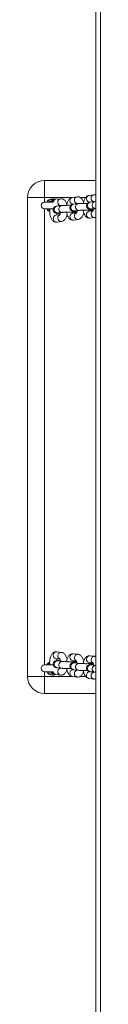
# Model space of a CAD drawing. Units: millimetres. Extents: x -4534 to 353814, y -3372 to 6515.
# Drawn here: x 79 to 143, y 4788 to 5651 of the extents above; entities that cross this region are included whole.
import ezdxf

# ---------------------------------------------------------------- set-up
doc = ezdxf.new("R2010")
doc.units = ezdxf.units.MM
doc.layers.add('Toestel 2D', color=7, linetype='Continuous', lineweight=20)
doc.layers.add('VP-EQ', color=7, linetype='Continuous', true_color=0x8a3492)

# ---------------------------------------------------------------- blocks, each defined once
blk = doc.blocks.new('wd1424')
at = {"layer": 'VP-EQ', "color": 0, "linetype": 'Continuous', "lineweight": 18}
for p, q in [((1724.402, 2765.667), (1724.402, 2501.056)), ((1724.002, 2764.068), (1724.002, 2501.201)), ((1719.502, 2712.741), (1719.502, 2711.241)), ((1719.502, 2712.741), (1724.002, 2712.741)), ((1719.502, 2711.241), (1718.002, 2711.241)), ((1718.002, 2669.241), (1718.002, 2711.241)), ((1721.897, 2711.241), (1719.502, 2711.241)), ((1719.502, 2711.241), (1719.502, 2710.841)), ((1720.899, 2711.131), (1720.494, 2711.083)), ((1722.36, 2711.303), (1721.954, 2711.255)), ((1723.101, 2711.241), (1722.631, 2711.241)), ((1723.82, 2711.476), (1723.414, 2711.428)), ((1720.239, 2710.841), (1719.502, 2710.841)), ((1719.502, 2710.241), (1720.269, 2710.241)), ((1719.502, 2710.241), (1719.502, 2670.241)), ((1719.95, 2710.23), (1719.94, 2710.239)), ((1720.99, 2710.533), (1720.584, 2710.485)), ((1720.675, 2710.5), (1720.863, 2710.523)), ((1722.024, 2710.66), (1722.323, 2710.695)), ((1722.45, 2710.705), (1722.044, 2710.657)), ((1722.114, 2710.062), (1722.52, 2710.109)), ((1723.754, 2710.07), (1723.414, 2710.03)), ((1723.484, 2710.832), (1723.784, 2710.867)), ((1723.91, 2710.878), (1723.504, 2710.83)), ((1723.519, 2710.047), (1723.757, 2710.075)), ((1723.575, 2710.234), (1723.98, 2710.282)), ((1723.98, 2710.282), (1724.002, 2710.284)), ((1719.946, 2710.044), (1719.87, 2710.041)), ((1719.943, 2710), (1719.87, 2710.041)), ((1720.834, 2709.725), (1720.494, 2709.685)), ((1720.654, 2709.889), (1721.06, 2709.937)), ((1722.294, 2709.898), (1721.954, 2709.857)), ((1722.024, 2709.262), (1722.43, 2709.309)), ((1722.059, 2709.874), (1722.297, 2709.902)), ((1723.484, 2709.434), (1723.89, 2709.482)), ((1720.564, 2709.089), (1720.97, 2709.137)), ((1720.97, 2671.345), (1720.564, 2671.393)), ((1722.43, 2671.173), (1722.024, 2671.221)), ((1719.87, 2670.441), (1719.943, 2670.483)), ((1719.87, 2670.441), (1719.947, 2670.439)), ((1720.494, 2670.797), (1720.834, 2670.757)), ((1720.619, 2670.595), (1720.654, 2670.593)), ((1721.06, 2670.545), (1720.654, 2670.593)), ((1721.025, 2670.547), (1721.06, 2670.545)), ((1721.954, 2670.625), (1722.294, 2670.585)), ((1722.297, 2670.58), (1722.059, 2670.608)), ((1722.079, 2670.423), (1722.114, 2670.421)), ((1722.52, 2670.373), (1722.114, 2670.421)), ((1722.485, 2670.375), (1722.52, 2670.373)), ((1723.414, 2670.453), (1723.754, 2670.413)), ((1723.89, 2671.001), (1723.484, 2671.049)), ((1723.757, 2670.408), (1723.519, 2670.436)), ((1720.271, 2670.241), (1719.502, 2670.241)), ((1719.502, 2669.641), (1720.239, 2669.641)), ((1719.502, 2669.641), (1719.502, 2669.241)), ((1719.936, 2670.24), (1719.952, 2670.254)), ((1720.584, 2669.997), (1720.99, 2669.949)), ((1720.863, 2669.96), (1720.675, 2669.982)), ((1722.323, 2669.788), (1722.024, 2669.823)), ((1722.044, 2669.825), (1722.45, 2669.777)), ((1723.784, 2669.615), (1723.484, 2669.651)), ((1723.504, 2669.653), (1723.91, 2669.605)), ((1723.539, 2670.25), (1723.575, 2670.249)), ((1723.98, 2670.201), (1723.575, 2670.249)), ((1723.945, 2670.203), (1723.98, 2670.201)), ((1718.002, 2669.241), (1719.502, 2669.241)), ((1719.502, 2669.241), (1719.502, 2667.741)), ((1719.502, 2669.241), (1721.89, 2669.241)), ((1720.494, 2669.399), (1720.899, 2669.351)), ((1721.954, 2669.227), (1722.36, 2669.179)), ((1722.627, 2669.241), (1723.1, 2669.241)), ((1723.414, 2669.055), (1723.82, 2669.007)), ((1724.002, 2667.741), (1719.502, 2667.741))]:
    blk.add_line(p, q, dxfattribs=at)
at = {"layer": 'VP-EQ', "color": 0, "linetype": 'Continuous', "lineweight": 18, "flags": 128}
for points in [[(1719.867, 2710.841), (1719.867, 2710.846), (1719.867, 2710.858), (1719.867, 2710.876), (1719.868, 2710.901), (1719.868, 2710.932), (1719.869, 2710.966), (1719.869, 2711.003), (1719.87, 2711.041)], [(1719.867, 2710.241), (1719.867, 2710.237), (1719.867, 2710.225), (1719.867, 2710.206), (1719.868, 2710.181), (1719.868, 2710.151), (1719.869, 2710.117), (1719.869, 2710.08), (1719.87, 2710.041)], [(1720.154, 2710.868), (1720.147, 2710.867), (1720.064, 2710.841)], [(1723.643, 2710.112), (1723.671, 2710.098), (1723.76, 2710.078)], [(1722.183, 2709.94), (1722.211, 2709.926), (1722.3, 2709.906)], [(1719.867, 2670.241), (1719.867, 2670.246), (1719.867, 2670.258), (1719.867, 2670.277), (1719.868, 2670.301), (1719.868, 2670.331), (1719.869, 2670.366), (1719.869, 2670.403), (1719.87, 2670.441)], [(1722.304, 2670.577), (1722.211, 2670.556), (1722.18, 2670.541)], [(1723.765, 2670.404), (1723.671, 2670.384), (1723.64, 2670.369)], [(1719.867, 2669.641), (1719.867, 2669.637), (1719.867, 2669.625), (1719.867, 2669.606), (1719.868, 2669.581), (1719.868, 2669.551), (1719.869, 2669.517), (1719.869, 2669.48), (1719.87, 2669.441)], [(1720.064, 2669.641), (1720.094, 2669.629), (1720.155, 2669.614)]]:
    blk.add_lwpolyline(points, dxfattribs=at)
at = {"layer": 'VP-EQ', "color": 0, "linetype": 'Continuous', "lineweight": 18}
for centre, radius, start, end in [((1719.502, 2711.241), 1.5, 90, 180), ((1720.202, 2710.541), 0.6, 123.59256, 150), ((1720.202, 2710.541), 0.6, 64.47668, 123.59256), ((1720.202, 2710.541), 0.4, 88.07538, 131.6088), ((1720.535, 2710.807), 0.279, 98.57717, 173.84032), ((1720.943, 2710.851), 0.283, 98.83539, 182.41205), ((1721.996, 2710.977), 0.282, 98.6465, 182.64697), ((1722.005, 2710.949), 0.29, 177.05826, 273.8811), ((1722.402, 2711.024), 0.282, 98.68898, 182.54009), ((1722.428, 2711.006), 0.307, 178.83868, 242.20419), ((1723.457, 2711.148), 0.283, 98.79461, 182.49886), ((1723.465, 2711.121), 0.29, 177.0601, 273.88147), ((1723.863, 2711.197), 0.282, 98.69063, 182.53843), ((1723.888, 2711.178), 0.307, 178.8467, 242.87087), ((1719.502, 2710.541), 0.3, 90, 270), ((1720.202, 2710.541), 0.6, 210, 236.40744), ((1720.637, 2710.189), 0.301, 100.20277, 273.24976), ((1720.968, 2710.833), 0.307, 178.85865, 242.85892), ((1721.043, 2710.237), 0.301, 100.21931, 273.13613), ((1722.097, 2710.362), 0.301, 100.20329, 273.2515), ((1722.503, 2710.409), 0.301, 100.22028, 273.13515), ((1723.558, 2710.534), 0.301, 100.2102, 273.24232), ((1723.963, 2710.582), 0.301, 100.20834, 273.14935), ((1720.534, 2709.408), 0.28, 98.3285, 182.96217), ((1720.547, 2709.381), 0.292, 177.50402, 273.43755), ((1720.952, 2709.45), 0.292, 117.99323, 181.6114), ((1720.952, 2709.429), 0.292, 177.49027, 273.56851), ((1721.995, 2709.58), 0.281, 98.42242, 182.88942), ((1722.007, 2709.553), 0.292, 177.50785, 273.44049), ((1722.413, 2709.622), 0.292, 118.18265, 181.59634), ((1722.412, 2709.601), 0.292, 177.49909, 273.54851), ((1723.454, 2709.753), 0.28, 98.26597, 183.0275), ((1723.467, 2709.725), 0.292, 177.50136, 273.44021), ((1723.872, 2709.773), 0.292, 177.50556, 273.55101), ((1723.872, 2709.795), 0.291, 117.89855, 181.69715), ((1720.547, 2671.102), 0.292, 86.56245, 182.49598), ((1720.952, 2671.054), 0.292, 86.48872, 182.50337), ((1722.007, 2670.929), 0.292, 86.55975, 182.50088), ((1720.202, 2669.941), 0.6, 123.59256, 150), ((1720.535, 2671.075), 0.28, 177.11112, 261.58903), ((1720.642, 2670.294), 0.302, 94.24407, 259.02409), ((1720.952, 2671.033), 0.292, 178.36422, 241.84001), ((1721.047, 2670.246), 0.302, 94.24071, 259.05706), ((1721.995, 2670.902), 0.28, 177.03703, 261.66951), ((1722.102, 2670.121), 0.302, 94.24579, 259.02236), ((1722.412, 2670.882), 0.292, 86.48868, 182.50561), ((1722.412, 2670.86), 0.292, 178.36142, 241.83895), ((1722.507, 2670.074), 0.302, 94.24496, 259.05053), ((1723.467, 2670.757), 0.292, 86.55979, 182.49864), ((1723.455, 2670.73), 0.28, 177.11051, 261.58683), ((1723.872, 2670.709), 0.292, 86.50429, 182.48779), ((1723.872, 2670.688), 0.292, 178.35932, 241.83213), ((1719.502, 2669.941), 0.3, 90, 270), ((1720.202, 2669.941), 0.6, 210, 236.40744), ((1720.202, 2669.941), 0.4, 229.16229, 270), ((1720.535, 2669.675), 0.279, 186.09246, 261.50114), ((1720.967, 2669.649), 0.307, 116.8313, 181.16454), ((1720.942, 2669.63), 0.282, 177.44533, 261.33041), ((1722.005, 2669.533), 0.29, 86.11494, 182.93672), ((1721.997, 2669.506), 0.283, 177.49306, 261.20428), ((1722.428, 2669.477), 0.307, 116.83215, 181.16727), ((1723.465, 2669.361), 0.29, 86.11479, 182.94364), ((1723.562, 2669.949), 0.302, 94.24518, 259.02525), ((1723.887, 2669.305), 0.307, 116.80109, 181.18615), ((1723.967, 2669.901), 0.302, 94.24852, 259.04978), ((1719.502, 2669.241), 1.5, 180, 270), ((1720.202, 2669.941), 0.6, 236.40744, 294.84415), ((1722.402, 2669.458), 0.282, 177.44495, 261.33079), ((1723.457, 2669.334), 0.283, 177.503, 261.19434), ((1723.863, 2669.286), 0.283, 177.50386, 261.26269)]:
    blk.add_arc(centre, radius, start, end, dxfattribs=at)
for points, knots in [([(1719.87, 2711.041), (1719.984, 2711.035), (1720.143, 2711.027), (1720.303, 2711.034), (1720.348, 2711.035)], [0, 0, 0, 0, 0.716411, 1, 1, 1, 1]), ([(1720.494, 2711.083), (1720.458, 2711.076), (1720.386, 2711.062), (1720.291, 2711.009), (1720.209, 2710.936), (1720.158, 2710.879), (1720.138, 2710.842), (1720.138, 2710.841)], [0, 0, 0, 0, 0.239653, 0.476386, 0.721582, 0.990802, 1, 1, 1, 1]), ([(1721.454, 2710.65), (1721.437, 2710.699), (1721.405, 2710.796), (1721.338, 2710.914), (1721.258, 2711.009), (1721.167, 2711.078), (1721.065, 2711.122), (1720.973, 2711.137), (1720.918, 2711.133), (1720.899, 2711.131)], [0, 0, 0, 0, 0.184745, 0.365032, 0.521887, 0.663825, 0.798952, 0.931874, 1, 1, 1, 1]), ([(1721.954, 2711.255), (1721.918, 2711.248), (1721.846, 2711.234), (1721.751, 2711.181), (1721.668, 2711.109), (1721.594, 2711.015), (1721.529, 2710.896), (1721.476, 2710.751), (1721.444, 2710.633), (1721.435, 2710.565), (1721.434, 2710.555)], [0, 0, 0, 0, 0.118616, 0.235769, 0.357183, 0.490389, 0.64163, 0.807298, 0.971321, 1, 1, 1, 1]), ([(1722.914, 2710.822), (1722.898, 2710.871), (1722.865, 2710.968), (1722.798, 2711.086), (1722.718, 2711.181), (1722.627, 2711.251), (1722.525, 2711.294), (1722.433, 2711.309), (1722.378, 2711.305), (1722.36, 2711.303)], [0, 0, 0, 0, 0.184814, 0.365087, 0.521925, 0.663852, 0.798978, 0.931879, 1, 1, 1, 1]), ([(1723.414, 2711.428), (1723.378, 2711.421), (1723.306, 2711.406), (1723.211, 2711.353), (1723.128, 2711.281), (1723.054, 2711.187), (1722.989, 2711.068), (1722.936, 2710.923), (1722.905, 2710.806), (1722.895, 2710.737), (1722.894, 2710.727)], [0, 0, 0, 0, 0.1186177, 0.235762, 0.3571811, 0.4903941, 0.6417005, 0.8073003, 0.9714045, 1, 1, 1, 1]), ([(1724.002, 2711.454), (1723.995, 2711.457), (1723.956, 2711.475), (1723.893, 2711.481), (1723.838, 2711.477), (1723.82, 2711.476)], [0, 0, 0, 0, 0.113178, 0.699475, 1, 1, 1, 1]), ([(1719.954, 2710.241), (1719.95, 2710.185), (1719.942, 2710.071), (1719.949, 2709.899), (1719.969, 2709.731), (1720.006, 2709.571), (1720.058, 2709.427), (1720.126, 2709.306), (1720.206, 2709.212), (1720.297, 2709.142), (1720.399, 2709.098), (1720.491, 2709.084), (1720.546, 2709.088), (1720.564, 2709.089)], [0, 0, 0, 0, 0.102213, 0.205654, 0.309936, 0.416483, 0.527498, 0.631971, 0.722885, 0.805153, 0.883477, 0.960515, 1, 1, 1, 1]), ([(1720.584, 2710.485), (1720.57, 2710.483), (1720.543, 2710.48), (1720.503, 2710.472), (1720.453, 2710.457), (1720.396, 2710.428), (1720.341, 2710.384), (1720.293, 2710.319), (1720.261, 2710.236), (1720.256, 2710.143), (1720.278, 2710.057), (1720.318, 2709.988), (1720.366, 2709.938), (1720.416, 2709.905), (1720.462, 2709.885), (1720.502, 2709.873), (1720.544, 2709.865), (1720.598, 2709.857), (1720.679, 2709.851), (1720.775, 2709.845), (1720.848, 2709.843), (1720.878, 2709.842)], [0, 0, 0, 0, 0.050484, 0.099883, 0.146806, 0.184851, 0.228053, 0.277462, 0.331767, 0.388116, 0.444106, 0.491504, 0.533349, 0.570855, 0.605181, 0.639527, 0.68327, 0.751702, 0.846446, 0.936678, 1, 1, 1, 1]), ([(1720.84, 2710.571), (1720.84, 2710.572), (1720.839, 2710.573), (1720.852, 2710.554), (1720.861, 2710.528), (1720.865, 2710.518)], [0, 0, 0, 0, 0.262083, 0.736978, 1, 1, 1, 1]), ([(1721.805, 2710.556), (1721.773, 2710.556), (1721.691, 2710.557), (1721.555, 2710.557), (1721.407, 2710.555), (1721.269, 2710.551), (1721.147, 2710.546), (1721.055, 2710.54), (1721.008, 2710.535), (1720.99, 2710.533)], [0, 0, 0, 0, 0.101201, 0.257512, 0.413899, 0.570764, 0.728868, 0.889923, 1, 1, 1, 1]), ([(1722.044, 2710.657), (1722.03, 2710.656), (1722.003, 2710.652), (1721.963, 2710.645), (1721.913, 2710.63), (1721.856, 2710.601), (1721.801, 2710.556), (1721.753, 2710.492), (1721.721, 2710.408), (1721.716, 2710.316), (1721.738, 2710.229), (1721.778, 2710.16), (1721.826, 2710.111), (1721.876, 2710.077), (1721.922, 2710.057), (1721.963, 2710.045), (1722.004, 2710.037), (1722.058, 2710.03), (1722.139, 2710.023), (1722.235, 2710.017), (1722.308, 2710.015), (1722.338, 2710.014)], [0, 0, 0, 0, 0.050481, 0.099883, 0.146801, 0.184846, 0.228054, 0.277463, 0.331766, 0.388114, 0.444102, 0.491504, 0.533349, 0.570855, 0.605176, 0.639533, 0.683274, 0.751699, 0.846446, 0.936678, 1, 1, 1, 1]), ([(1722.355, 2710.09), (1722.35, 2710.066), (1722.339, 2710.008), (1722.315, 2709.939), (1722.292, 2709.89), (1722.277, 2709.871), (1722.28, 2709.873), (1722.28, 2709.874)], [0, 0, 0, 0, 0.189212, 0.469949, 0.704055, 0.921982, 1, 1, 1, 1]), ([(1722.3, 2710.744), (1722.3, 2710.744), (1722.299, 2710.745), (1722.311, 2710.728), (1722.321, 2710.703), (1722.323, 2710.695)], [0, 0, 0, 0, 0.273772, 0.769848, 1, 1, 1, 1]), ([(1723.266, 2710.728), (1723.233, 2710.729), (1723.151, 2710.729), (1723.016, 2710.729), (1722.867, 2710.727), (1722.729, 2710.723), (1722.607, 2710.718), (1722.515, 2710.712), (1722.469, 2710.707), (1722.45, 2710.705)], [0, 0, 0, 0, 0.1012, 0.257521, 0.413907, 0.570759, 0.728871, 0.889924, 1, 1, 1, 1]), ([(1722.52, 2710.109), (1722.528, 2710.11), (1722.55, 2710.113), (1722.61, 2710.117), (1722.701, 2710.122), (1722.818, 2710.126), (1722.952, 2710.128), (1723.096, 2710.129), (1723.242, 2710.129), (1723.382, 2710.127), (1723.509, 2710.123), (1723.617, 2710.119), (1723.692, 2710.113), (1723.736, 2710.109), (1723.741, 2710.108), (1723.744, 2710.108)], [0, 0, 0, 0, 0.044875, 0.116976, 0.196751, 0.281216, 0.367733, 0.45514, 0.542889, 0.630623, 0.717954, 0.804374, 0.8888, 0.953883, 1, 1, 1, 1]), ([(1722.886, 2710.127), (1722.888, 2710.111), (1722.896, 2710.038), (1722.927, 2709.916), (1722.978, 2709.771), (1723.046, 2709.651), (1723.126, 2709.556), (1723.217, 2709.487), (1723.319, 2709.443), (1723.411, 2709.428), (1723.466, 2709.432), (1723.484, 2709.434)], [0, 0, 0, 0, 0.041796, 0.189713, 0.343893, 0.488966, 0.615209, 0.729425, 0.838198, 0.945172, 1, 1, 1, 1]), ([(1723.504, 2710.83), (1723.491, 2710.828), (1723.463, 2710.824), (1723.423, 2710.817), (1723.374, 2710.802), (1723.316, 2710.773), (1723.262, 2710.729), (1723.213, 2710.664), (1723.181, 2710.581), (1723.176, 2710.488), (1723.198, 2710.402), (1723.238, 2710.332), (1723.287, 2710.283), (1723.336, 2710.25), (1723.382, 2710.229), (1723.423, 2710.217), (1723.464, 2710.209), (1723.518, 2710.202), (1723.599, 2710.195), (1723.695, 2710.19), (1723.768, 2710.187), (1723.798, 2710.186)], [0, 0, 0, 0, 0.050485, 0.099885, 0.146808, 0.184854, 0.228092, 0.277502, 0.331808, 0.3881, 0.444091, 0.49149, 0.533336, 0.570843, 0.605169, 0.639528, 0.683265, 0.751695, 0.846443, 0.936677, 1, 1, 1, 1]), ([(1723.519, 2710.047), (1723.516, 2710.054), (1723.508, 2710.073), (1723.5, 2710.105), (1723.496, 2710.123)], [0, 0, 0, 0, 0.399133, 1, 1, 1, 1]), ([(1723.56, 2710.232), (1723.562, 2710.232), (1723.564, 2710.233), (1723.572, 2710.234), (1723.575, 2710.234)], [0, 0, 0, 0, 0.728971, 1, 1, 1, 1]), ([(1723.815, 2710.262), (1723.81, 2710.239), (1723.799, 2710.18), (1723.775, 2710.111), (1723.752, 2710.062), (1723.737, 2710.043), (1723.74, 2710.045), (1723.74, 2710.046)], [0, 0, 0, 0, 0.189213, 0.469951, 0.704058, 0.921982, 1, 1, 1, 1]), ([(1723.761, 2710.916), (1723.76, 2710.916), (1723.759, 2710.917), (1723.772, 2710.899), (1723.782, 2710.872), (1723.785, 2710.863)], [0, 0, 0, 0, 0.262012, 0.736788, 1, 1, 1, 1]), ([(1724.002, 2710.885), (1723.99, 2710.885), (1723.955, 2710.883), (1723.928, 2710.88), (1723.91, 2710.878)], [0, 0, 0, 0, 0.321482, 1, 1, 1, 1]), ([(1720.6, 2709.698), (1720.597, 2709.707), (1720.586, 2709.734), (1720.57, 2709.792), (1720.562, 2709.843), (1720.56, 2709.863)], [0, 0, 0, 0, 0.242331, 0.709748, 1, 1, 1, 1]), ([(1720.64, 2709.887), (1720.642, 2709.888), (1720.644, 2709.888), (1720.652, 2709.889), (1720.654, 2709.889)], [0, 0, 0, 0, 0.7289899, 1, 1, 1, 1]), ([(1720.895, 2709.918), (1720.89, 2709.894), (1720.879, 2709.836), (1720.855, 2709.767), (1720.832, 2709.718), (1720.817, 2709.698), (1720.819, 2709.701), (1720.82, 2709.701)], [0, 0, 0, 0, 0.189233, 0.469913, 0.704038, 0.921979, 1, 1, 1, 1]), ([(1720.97, 2709.137), (1721.006, 2709.144), (1721.078, 2709.158), (1721.173, 2709.212), (1721.256, 2709.284), (1721.33, 2709.378), (1721.394, 2709.497), (1721.442, 2709.621), (1721.462, 2709.71), (1721.47, 2709.743)], [0, 0, 0, 0, 0.130857, 0.260115, 0.394055, 0.541013, 0.707897, 0.890662, 1, 1, 1, 1]), ([(1721.06, 2709.937), (1721.068, 2709.938), (1721.09, 2709.94), (1721.15, 2709.945), (1721.241, 2709.949), (1721.358, 2709.953), (1721.492, 2709.956), (1721.636, 2709.957), (1721.781, 2709.957), (1721.922, 2709.955), (1722.049, 2709.951), (1722.157, 2709.946), (1722.232, 2709.941), (1722.276, 2709.937), (1722.281, 2709.936), (1722.283, 2709.935)], [0, 0, 0, 0, 0.044869, 0.11698, 0.196747, 0.281218, 0.367735, 0.455142, 0.542891, 0.630625, 0.717956, 0.804375, 0.8888, 0.953882, 1, 1, 1, 1]), ([(1721.426, 2709.954), (1721.428, 2709.938), (1721.436, 2709.865), (1721.467, 2709.744), (1721.518, 2709.599), (1721.586, 2709.479), (1721.666, 2709.384), (1721.757, 2709.314), (1721.859, 2709.271), (1721.951, 2709.256), (1722.006, 2709.26), (1722.024, 2709.262)], [0, 0, 0, 0, 0.041797, 0.189713, 0.343867, 0.488969, 0.615208, 0.729427, 0.838201, 0.945179, 1, 1, 1, 1]), ([(1722.06, 2709.87), (1722.057, 2709.879), (1722.048, 2709.899), (1722.04, 2709.932), (1722.036, 2709.951)], [0, 0, 0, 0, 0.438185, 1, 1, 1, 1]), ([(1722.1, 2710.06), (1722.102, 2710.06), (1722.104, 2710.06), (1722.112, 2710.061), (1722.114, 2710.062)], [0, 0, 0, 0, 0.728966, 1, 1, 1, 1]), ([(1722.43, 2709.309), (1722.466, 2709.317), (1722.538, 2709.331), (1722.633, 2709.384), (1722.716, 2709.456), (1722.79, 2709.55), (1722.854, 2709.67), (1722.902, 2709.793), (1722.922, 2709.882), (1722.93, 2709.915)], [0, 0, 0, 0, 0.130856, 0.260114, 0.394035, 0.541016, 0.707899, 0.890663, 1, 1, 1, 1]), ([(1723.89, 2709.482), (1723.927, 2709.487), (1723.966, 2709.492), (1724, 2709.51), (1724.002, 2709.511)], [0, 0, 0, 0, 0.944515, 1, 1, 1, 1]), ([(1720.564, 2671.393), (1720.526, 2671.395), (1720.451, 2671.397), (1720.343, 2671.364), (1720.25, 2671.308), (1720.17, 2671.232), (1720.101, 2671.135), (1720.041, 2671.014), (1719.994, 2670.867), (1719.961, 2670.703), (1719.945, 2670.531), (1719.943, 2670.378), (1719.952, 2670.284), (1719.955, 2670.247)], [0, 0, 0, 0, 0.080525, 0.160076, 0.237528, 0.317724, 0.405635, 0.50545, 0.614918, 0.723456, 0.829095, 0.933135, 1, 1, 1, 1]), ([(1721.471, 2670.738), (1721.459, 2670.786), (1721.433, 2670.89), (1721.375, 2671.026), (1721.303, 2671.144), (1721.218, 2671.236), (1721.125, 2671.301), (1721.039, 2671.334), (1720.986, 2671.343), (1720.97, 2671.345)], [0, 0, 0, 0, 0.160185, 0.345465, 0.520309, 0.672555, 0.810156, 0.939939, 1, 1, 1, 1]), ([(1722.024, 2671.221), (1721.986, 2671.222), (1721.911, 2671.225), (1721.803, 2671.191), (1721.71, 2671.136), (1721.63, 2671.06), (1721.561, 2670.963), (1721.501, 2670.841), (1721.453, 2670.696), (1721.434, 2670.584), (1721.424, 2670.528)], [0, 0, 0, 0, 0.111339, 0.22133, 0.328404, 0.439288, 0.560865, 0.69887, 0.850231, 1, 1, 1, 1]), ([(1720.878, 2670.641), (1720.854, 2670.64), (1720.785, 2670.638), (1720.69, 2670.633), (1720.593, 2670.624), (1720.533, 2670.617), (1720.473, 2670.602), (1720.422, 2670.581), (1720.367, 2670.545), (1720.314, 2670.491), (1720.273, 2670.415), (1720.254, 2670.323), (1720.265, 2670.23), (1720.3, 2670.152), (1720.346, 2670.095), (1720.396, 2670.055), (1720.444, 2670.029), (1720.487, 2670.015), (1720.526, 2670.006), (1720.556, 2670.001), (1720.578, 2669.998), (1720.584, 2669.997)], [0, 0, 0, 0, 0.050199, 0.143563, 0.239681, 0.34639, 0.387686, 0.424288, 0.465088, 0.511585, 0.56387, 0.619577, 0.680494, 0.730994, 0.77495, 0.814165, 0.84957, 0.883657, 0.922475, 0.977583, 1, 1, 1, 1]), ([(1720.56, 2670.618), (1720.561, 2670.633), (1720.568, 2670.683), (1720.584, 2670.743), (1720.596, 2670.774), (1720.6, 2670.785)], [0, 0, 0, 0, 0.204353, 0.721934, 1, 1, 1, 1]), ([(1720.654, 2670.593), (1720.647, 2670.594), (1720.639, 2670.595), (1720.641, 2670.595), (1720.642, 2670.595)], [0, 0, 0, 0, 0.811841, 1, 1, 1, 1]), ([(1720.82, 2670.781), (1720.819, 2670.782), (1720.817, 2670.784), (1720.831, 2670.765), (1720.853, 2670.72), (1720.877, 2670.652), (1720.889, 2670.593), (1720.895, 2670.565)], [0, 0, 0, 0, 0.072438, 0.28734, 0.516004, 0.765749, 1, 1, 1, 1]), ([(1722.282, 2670.547), (1722.282, 2670.547), (1722.281, 2670.547), (1722.257, 2670.544), (1722.208, 2670.54), (1722.128, 2670.535), (1722.021, 2670.53), (1721.893, 2670.527), (1721.753, 2670.526), (1721.607, 2670.525), (1721.463, 2670.527), (1721.33, 2670.53), (1721.213, 2670.534), (1721.125, 2670.539), (1721.079, 2670.543), (1721.063, 2670.545), (1721.06, 2670.545)], [0, 0, 0, 0, 0.024957, 0.076372, 0.141742, 0.218517, 0.301522, 0.387392, 0.474516, 0.562167, 0.649947, 0.737472, 0.824336, 0.909756, 0.979962, 1, 1, 1, 1]), ([(1722.338, 2670.468), (1722.314, 2670.468), (1722.245, 2670.466), (1722.15, 2670.46), (1722.053, 2670.452), (1721.994, 2670.445), (1721.933, 2670.429), (1721.882, 2670.409), (1721.828, 2670.373), (1721.775, 2670.318), (1721.733, 2670.243), (1721.714, 2670.151), (1721.725, 2670.058), (1721.76, 2669.98), (1721.806, 2669.922), (1721.856, 2669.883), (1721.904, 2669.857), (1721.947, 2669.842), (1721.986, 2669.833), (1722.016, 2669.828), (1722.038, 2669.826), (1722.044, 2669.825)], [0, 0, 0, 0, 0.050205, 0.143569, 0.239684, 0.346392, 0.387692, 0.42428, 0.4651, 0.511572, 0.563881, 0.61959, 0.680506, 0.731006, 0.774944, 0.814154, 0.849571, 0.883657, 0.92248, 0.977585, 1, 1, 1, 1]), ([(1722.036, 2670.531), (1722.04, 2670.548), (1722.047, 2670.581), (1722.056, 2670.602), (1722.06, 2670.612)], [0, 0, 0, 0, 0.491045, 1, 1, 1, 1]), ([(1722.114, 2670.421), (1722.107, 2670.422), (1722.099, 2670.423), (1722.101, 2670.423), (1722.102, 2670.423)], [0, 0, 0, 0, 0.8118479, 1, 1, 1, 1]), ([(1722.28, 2670.609), (1722.28, 2670.61), (1722.277, 2670.612), (1722.292, 2670.593), (1722.313, 2670.548), (1722.337, 2670.48), (1722.349, 2670.421), (1722.355, 2670.392)], [0, 0, 0, 0, 0.072433, 0.287302, 0.51602, 0.765754, 1, 1, 1, 1]), ([(1722.932, 2670.566), (1722.92, 2670.614), (1722.893, 2670.717), (1722.835, 2670.854), (1722.763, 2670.972), (1722.679, 2671.063), (1722.585, 2671.128), (1722.499, 2671.162), (1722.447, 2671.17), (1722.43, 2671.173)], [0, 0, 0, 0, 0.160177, 0.345451, 0.520327, 0.672562, 0.81016, 0.939938, 1, 1, 1, 1]), ([(1723.742, 2670.375), (1723.742, 2670.375), (1723.742, 2670.375), (1723.717, 2670.371), (1723.668, 2670.367), (1723.588, 2670.363), (1723.481, 2670.358), (1723.354, 2670.355), (1723.213, 2670.353), (1723.067, 2670.353), (1722.923, 2670.355), (1722.79, 2670.358), (1722.673, 2670.362), (1722.586, 2670.367), (1722.539, 2670.371), (1722.524, 2670.373), (1722.52, 2670.373)], [0, 0, 0, 0, 0.024957, 0.076374, 0.14174, 0.21852, 0.301525, 0.387395, 0.474519, 0.562163, 0.649942, 0.737468, 0.824331, 0.909753, 0.979962, 1, 1, 1, 1]), ([(1723.484, 2671.049), (1723.446, 2671.05), (1723.371, 2671.053), (1723.264, 2671.019), (1723.17, 2670.964), (1723.09, 2670.888), (1723.021, 2670.791), (1722.961, 2670.669), (1722.913, 2670.524), (1722.894, 2670.412), (1722.884, 2670.356)], [0, 0, 0, 0, 0.111339, 0.22133, 0.328403, 0.439286, 0.560867, 0.698872, 0.850195, 1, 1, 1, 1]), ([(1723.496, 2670.359), (1723.5, 2670.376), (1723.507, 2670.407), (1723.515, 2670.427), (1723.519, 2670.436)], [0, 0, 0, 0, 0.524615, 1, 1, 1, 1]), ([(1723.74, 2670.437), (1723.74, 2670.437), (1723.737, 2670.44), (1723.752, 2670.421), (1723.773, 2670.376), (1723.797, 2670.308), (1723.81, 2670.249), (1723.816, 2670.22)], [0, 0, 0, 0, 0.072445, 0.287313, 0.515955, 0.765676, 1, 1, 1, 1]), ([(1724.002, 2670.968), (1723.981, 2670.977), (1723.946, 2670.993), (1723.907, 2670.998), (1723.89, 2671.001)], [0, 0, 0, 0, 0.570032, 1, 1, 1, 1]), ([(1720.141, 2669.641), (1720.15, 2669.627), (1720.179, 2669.576), (1720.246, 2669.509), (1720.339, 2669.444), (1720.424, 2669.41), (1720.477, 2669.402), (1720.494, 2669.399)], [0, 0, 0, 0, 0.115177, 0.396, 0.649809, 0.889209, 1, 1, 1, 1]), ([(1720.865, 2669.964), (1720.862, 2669.956), (1720.853, 2669.929), (1720.84, 2669.91), (1720.84, 2669.911), (1720.84, 2669.911)], [0, 0, 0, 0, 0.230073, 0.71111, 1, 1, 1, 1]), ([(1720.899, 2669.351), (1720.937, 2669.35), (1721.013, 2669.347), (1721.12, 2669.381), (1721.214, 2669.436), (1721.294, 2669.512), (1721.363, 2669.609), (1721.417, 2669.716), (1721.442, 2669.798), (1721.452, 2669.834)], [0, 0, 0, 0, 0.138515, 0.275366, 0.408575, 0.546524, 0.697782, 0.869437, 1, 1, 1, 1]), ([(1720.99, 2669.949), (1721.004, 2669.948), (1721.045, 2669.943), (1721.129, 2669.938), (1721.251, 2669.932), (1721.391, 2669.928), (1721.54, 2669.926), (1721.681, 2669.925), (1721.768, 2669.926), (1721.806, 2669.926)], [0, 0, 0, 0, 0.084154, 0.242438, 0.409198, 0.568739, 0.725955, 0.88234, 1, 1, 1, 1]), ([(1721.435, 2669.928), (1721.439, 2669.901), (1721.452, 2669.818), (1721.49, 2669.688), (1721.548, 2669.546), (1721.621, 2669.428), (1721.705, 2669.337), (1721.799, 2669.272), (1721.885, 2669.238), (1721.937, 2669.23), (1721.954, 2669.227)], [0, 0, 0, 0, 0.075072, 0.236746, 0.405102, 0.564038, 0.702401, 0.827456, 0.94542, 1, 1, 1, 1]), ([(1722.323, 2669.788), (1722.321, 2669.781), (1722.312, 2669.756), (1722.3, 2669.738), (1722.3, 2669.739), (1722.3, 2669.739)], [0, 0, 0, 0, 0.19659, 0.698552, 1, 1, 1, 1]), ([(1722.36, 2669.179), (1722.398, 2669.178), (1722.473, 2669.175), (1722.58, 2669.209), (1722.674, 2669.264), (1722.754, 2669.34), (1722.823, 2669.437), (1722.877, 2669.544), (1722.902, 2669.626), (1722.912, 2669.662)], [0, 0, 0, 0, 0.138518, 0.27536, 0.408572, 0.546525, 0.69778, 0.869475, 1, 1, 1, 1]), ([(1722.45, 2669.777), (1722.464, 2669.776), (1722.505, 2669.771), (1722.589, 2669.765), (1722.711, 2669.76), (1722.851, 2669.756), (1723, 2669.754), (1723.141, 2669.753), (1723.229, 2669.754), (1723.266, 2669.754)], [0, 0, 0, 0, 0.084165, 0.242444, 0.409201, 0.568741, 0.725945, 0.882328, 1, 1, 1, 1]), ([(1722.895, 2669.756), (1722.899, 2669.729), (1722.912, 2669.646), (1722.95, 2669.516), (1723.008, 2669.374), (1723.081, 2669.256), (1723.165, 2669.164), (1723.259, 2669.099), (1723.345, 2669.065), (1723.397, 2669.057), (1723.414, 2669.055)], [0, 0, 0, 0, 0.0751116, 0.236741, 0.4051285, 0.5640314, 0.7024226, 0.8274555, 0.9454216, 1, 1, 1, 1]), ([(1723.798, 2670.296), (1723.774, 2670.295), (1723.705, 2670.293), (1723.611, 2670.288), (1723.513, 2670.28), (1723.454, 2670.273), (1723.393, 2670.257), (1723.342, 2670.236), (1723.288, 2670.201), (1723.235, 2670.146), (1723.194, 2670.071), (1723.174, 2669.979), (1723.185, 2669.886), (1723.22, 2669.807), (1723.266, 2669.75), (1723.316, 2669.71), (1723.364, 2669.685), (1723.407, 2669.67), (1723.446, 2669.661), (1723.477, 2669.656), (1723.498, 2669.654), (1723.504, 2669.653)], [0, 0, 0, 0, 0.050199, 0.143568, 0.239681, 0.34639, 0.387694, 0.424282, 0.465102, 0.511575, 0.563858, 0.619566, 0.68051, 0.73101, 0.774948, 0.814163, 0.849568, 0.883662, 0.922475, 0.977584, 1, 1, 1, 1]), ([(1723.575, 2670.249), (1723.568, 2670.25), (1723.559, 2670.251), (1723.561, 2670.25), (1723.562, 2670.25)], [0, 0, 0, 0, 0.811841, 1, 1, 1, 1]), ([(1723.785, 2669.62), (1723.782, 2669.611), (1723.773, 2669.585), (1723.76, 2669.566), (1723.76, 2669.566), (1723.76, 2669.566)], [0, 0, 0, 0, 0.229969, 0.71107, 1, 1, 1, 1]), ([(1723.91, 2669.605), (1723.924, 2669.603), (1723.951, 2669.6), (1723.985, 2669.598), (1724.002, 2669.597)], [0, 0, 0, 0, 0.520313, 1, 1, 1, 1]), ([(1724.002, 2670.199), (1723.998, 2670.199), (1723.989, 2670.2), (1723.983, 2670.2), (1723.98, 2670.201)], [0, 0, 0, 0, 0.40861, 1, 1, 1, 1]), ([(1720.342, 2669.447), (1720.299, 2669.449), (1720.141, 2669.455), (1719.984, 2669.447), (1719.87, 2669.441)], [0, 0, 0, 0, 0.273982, 1, 1, 1, 1]), ([(1723.82, 2669.007), (1723.858, 2669.005), (1723.921, 2669.001), (1723.979, 2669.021), (1724.002, 2669.029)], [0, 0, 0, 0, 0.6102249, 1, 1, 1, 1])]:
    blk.add_open_spline(points, degree=3, knots=knots, dxfattribs=at)
blk = doc.blocks.new('VPL-03-WD1424-1')
at = {"layer": 'Toestel 2D', "color": 0, "xscale": 10, "yscale": 10, "zscale": 10}
blk.add_blockref('wd1424', (-17101.13, -21616.91), dxfattribs=at)

msp = doc.modelspace()

# ---------------------------------------------------------------- block references
msp.add_blockref('VPL-03-WD1424-1', (0, 0))

doc.saveas('drawing.dxf')
